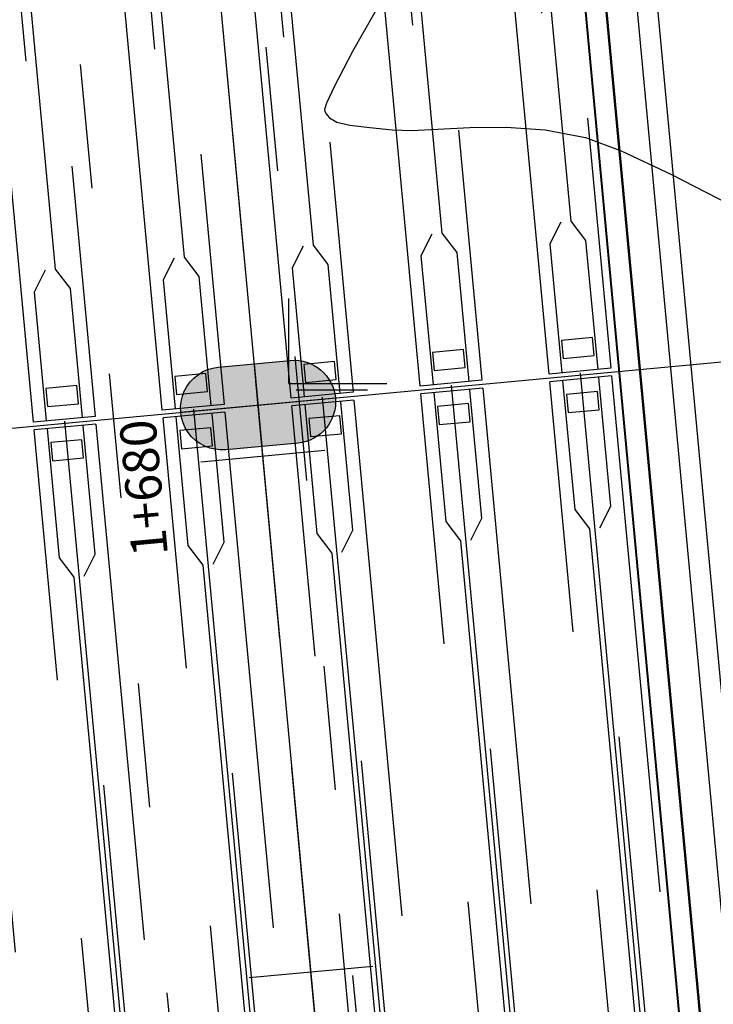
# Model space of a CAD drawing. Units: metres. Extents: x 257096 to 538771, y 8661449 to 17330537.
# Drawn here: x 269769 to 269783, y 8666473 to 8666492 of the extents above; entities that cross this region are included whole.
import ezdxf

# ---------------------------------------------------------------- set-up
doc = ezdxf.new("R2010")
doc.units = ezdxf.units.M
for name, pattern in [('ACAD_ISO03W100', [30, 12, -18]), ('CENTER', [2, 1.25, -0.25, 0.25, -0.25]), ('DASHDOT', [25.4, 12.7, -6.35, 0, -6.35]), ('DASHED', [0.75, 0.5, -0.25])]:
    doc.linetypes.add(name, pattern=pattern)
for name, color, linetype in [('0 NW Mr', 7, 'Continuous'), ('04_ALI', 7, 'Continuous'), ('05_PERF', 7, 'Continuous'), ('C-ROAD-STAN-MAJR', 11, 'Continuous'), ('C-ROAD-STAN-MINR', 11, 'Continuous'), ('ENCOFRADO', 3, 'Continuous'), ('G-EJES', 6, 'CENTER'), ('PILAR', 3, 'Continuous'), ('PROGRESIVAS DE ZAPTAS', 2, 'Continuous'), ('Señalizacion', 252, 'Continuous')]:
    doc.layers.add(name, color=color, linetype=linetype)
doc.layers.add('02_TIN Mn', color=7, linetype='Continuous', true_color=0x757500)
doc.layers.add('BARANDA SOMBRA', color=7, linetype='Continuous', true_color=0x8c8c8c)
doc.styles.add('DATOS-02', font='romand.shx')
pattern_1 = [(0, (268773.9302935089, 8666485.245325482), (0, 6.985), [5.08, -1.905]), (90, (268773.9302935089, 8666485.245325482), (-6.985, 4.277078946022131e-16), [5.08, -1.905])]
pattern_2 = [(0, (-0.076174672256207, 0.2886511112296042), (0, 6.985), [5.08, -1.905]), (90, (-0.076174672256207, 0.2886511112296042), (-6.985, 4.277078946022131e-16), [5.08, -1.905])]

# ---------------------------------------------------------------- blocks, each defined once
blk = doc.blocks.new('viaductoo')
at = {"true_color": 0x636466}
h = blk.add_hatch(dxfattribs=at)
h.set_pattern_fill('ANGLE', color=251)
h.set_pattern_definition(pattern_1)
h.paths.add_polyline_path([(268775.4302935089, 8666487.045334544), (268774.8302935089, 8666487.045334544, 0.4142135623730951), (268773.9302935086, 8666486.145334544), (268775.4302935089, 8666486.145334546)])
h.paths.add_polyline_path([(268776.0302935089, 8666487.045334544), (268775.4302935089, 8666487.045334544), (268775.4302935089, 8666486.145334546), (268776.9302935093, 8666486.145334546, 0.4142135617669218)])
h.paths.add_polyline_path([(268776.9302935093, 8666486.145334546), (268775.4302935089, 8666486.145334546), (268775.4302935089, 8666485.245334543), (268776.0302935089, 8666485.245334543, 0.4142135629792686)])
h.paths.add_polyline_path([(268775.4302935089, 8666486.145334546), (268773.9302935086, 8666486.145334544, 0.4142135623730951), (268774.8302935089, 8666485.245334543), (268775.4302935089, 8666485.245334543)])
h = blk.add_hatch(color=251, dxfattribs=at)
h.dxf.hatch_style = 1
edge = h.paths.add_edge_path()
edge.add_line((268774.7778018294, 8666484.225207075), (268773.3838634708, 8666484.095069256))
edge.add_arc((268773.3094990019, 8666484.891605461), 0.7999999999689557, 95.33366279488382, 275.3336627948838, ccw=False)
edge.add_line((268773.2351345329, 8666485.688141666), (268774.6290728915, 8666485.818279486))
edge.add_arc((268774.7034373604, 8666485.02174328), 0.7999999999999999, -84.66633720511618, 95.33366279488382, ccw=False)
at = {"layer": 'PILAR'}
h = blk.add_hatch(dxfattribs=at)
h.set_pattern_fill('ANGLE', color=256)
h.set_pattern_definition([(0, (-283.8565555800451, 1778.885625392199), (0, 6.985), [5.08, -1.905]), (90, (-283.8565555800451, 1778.885625392199), (-6.985, 4.277078946022131e-16), [5.08, -1.905])])
h.paths.add_polyline_path([(268776.0302935089, 8666487.045334544), (268774.8302935089, 8666487.045334544, 1), (268774.8302935089, 8666485.245334543), (268776.0302935089, 8666485.245334543, 1)])
h = blk.add_hatch(dxfattribs=at)
h.set_pattern_fill('ANGLE', color=256)
h.set_pattern_definition(pattern_1)
h.paths.add_polyline_path([(268775.4302935089, 8666487.045334544), (268774.8302935089, 8666487.045334544, 0.4142135623730951), (268773.9302935086, 8666486.145334544), (268775.4302935089, 8666486.145334546)])
h.paths.add_polyline_path([(268776.0302935089, 8666487.045334544), (268775.4302935089, 8666487.045334544), (268775.4302935089, 8666486.145334546), (268776.9302935093, 8666486.145334546, 0.4142135617669217)])
h.paths.add_polyline_path([(268776.9302935093, 8666486.145334546), (268775.4302935089, 8666486.145334546), (268775.4302935089, 8666485.245334543), (268776.0302935089, 8666485.245334543, 0.4142135629792686)])
h.paths.add_polyline_path([(268775.4302935089, 8666486.145334546), (268773.9302935086, 8666486.145334544, 0.4142135623730951), (268774.8302935089, 8666485.245334543), (268775.4302935089, 8666485.245334543)])
at = {"layer": '0 NW Mr', "color": 253, "linetype": 'Continuous', "lineweight": -3, "true_color": 0xb0b0b0}
blk.add_line((268806.4975393361, 8666136.936782328), (268743.7444169688, 8666809.100982983), dxfattribs=at)
at = {"layer": '0 NW Mr', "color": 253, "linetype": 'DASHDOT', "lineweight": -3, "ltscale": 2, "true_color": 0xb0b0b0}
for p, q in [((268775.5779632513, 8666535.360396836), (268780.244371423, 8666485.377435513)), ((268773.0887876131, 8666535.128007848), (268777.7551957847, 8666485.145046525)), ((268770.5996119748, 8666534.895618858), (268775.2660201464, 8666484.912657537)), ((268768.110436337, 8666534.66322987), (268772.7768445086, 8666484.680268548)), ((268765.6212606987, 8666534.430840882), (268770.2876688704, 8666484.447879558)), ((268780.2257416289, 8666485.57688394), (268784.8921498335, 8666435.593922265)), ((268777.7365659906, 8666485.344494952), (268782.4029741953, 8666435.361533277)), ((268775.2473903524, 8666485.112105964), (268779.913798557, 8666435.129144289)), ((268772.7582147145, 8666484.879716976), (268777.4246229192, 8666434.8967553)), ((268770.2690390763, 8666484.647327987), (268774.9354472809, 8666434.66436631))]:
    blk.add_line(p, q, dxfattribs=at)
at = {"layer": '0 NW Mr', "color": 253, "true_color": 0xb0b0b0}
for p, q in [((268765.6714382974, 8666484.178517561), (268789.739105436, 8666486.425470402)), ((268765.6419847118, 8666484.17576778), (268781.3744280748, 8666485.64454571)), ((268775.293574337, 8666484.079553163), (268772.9039657223, 8666483.856459754)), ((268776.223130201, 8666474.1228506), (268773.8335215863, 8666473.899757192))]:
    blk.add_line(p, q, dxfattribs=at)
at = {"layer": '0 NW Mr', "color": 253, "linetype": 'DASHED', "ltscale": 20, "true_color": 0xb0b0b0}
for p, q in [((268780.8198447714, 8666485.668096174), (268779.6250404249, 8666485.556549879)), ((268778.3306691332, 8666485.435707185), (268777.1358647866, 8666485.32416089)), ((268775.8414934949, 8666485.203318197), (268774.6466891484, 8666485.091771903)), ((268773.3523178571, 8666484.97092921), (268772.1575135104, 8666484.859382913)), ((268770.8631422189, 8666484.738540221), (268769.6683378723, 8666484.626993924))]:
    blk.add_line(p, q, dxfattribs=at)
at = {"layer": '0 NW Mr', "color": 253, "linetype": 'DASHED', "lineweight": -3, "ltscale": 20, "true_color": 0xb0b0b0}
for p, q in [((268780.833787133, 8666485.518745137), (268779.6389827845, 8666485.40719884)), ((268778.3446114947, 8666485.28635615), (268777.1498071462, 8666485.174809853)), ((268775.8554358565, 8666485.05396716), (268774.660631508, 8666484.942420864)), ((268773.3662602186, 8666484.821578171), (268772.1714558701, 8666484.710031876)), ((268770.8770845804, 8666484.589189183), (268769.6822802318, 8666484.477642888))]:
    blk.add_line(p, q, dxfattribs=at)
at = {"layer": '0 NW Mr', "color": 253, "linetype": 'Continuous', "lineweight": -3, "true_color": 0xb0b0b0}
for points in [[(268814.5528006349, 8666125.810600506, 0.000999327272293727), (268814.1945995652, 8666129.821307251, 0.0005006730629960545), (268813.4570694121, 8666137.808771353), (268751.7782901704, 8666798.5636169), (268751.3674537163, 8666809.696740523)], [(268814.9512851392, 8666125.845386995, 0.0009993272720595701), (268814.5929418339, 8666129.857686324, 0.0005006730629930963), (268813.855338026, 8666137.84594811), (268752.1776035547, 8666798.589601198), (268751.7672006362, 8666809.710976584)], [(268795.5469293515, 8666344.608524395), (268780.2999827291, 8666507.922337351, 0.03307687577062639), (268778.6236522734, 8666518.361634865, 0.03307687577062639)], [(268795.1486612491, 8666344.57134216), (268779.9017146267, 8666507.885155117, 0.03075140475273992), (268778.3956919716, 8666517.55052422, 0.03075140475273992)]]:
    blk.add_lwpolyline(points, format="xyb", dxfattribs=at)
at = {"layer": '0 NW Mr', "color": 253, "linetype": 'DASHED', "lineweight": -3, "ltscale": 20, "true_color": 0xb0b0b0}
for points in [[(268779.6250404249, 8666485.556549879), (268774.9912044069, 8666535.190711737)], [(268775.2401219861, 8666535.21395053), (268775.4725101405, 8666532.72477485), (268775.7586096717, 8666532.349745622), (268779.853305274, 8666488.49047144), (268779.6415696405, 8666488.06896441), (268779.8739577722, 8666485.579788651)], [(268780.5709269753, 8666485.64485736), (268780.3385388375, 8666488.134033123), (268780.0524393001, 8666488.509062018), (268775.9577437668, 8666532.36833618), (268776.1694793433, 8666532.78984356), (268775.937909823, 8666535.27025057)], [(268776.1860087551, 8666535.302258035), (268780.8198451238, 8666485.668096207)], [(268777.1358647866, 8666485.32416089), (268772.5020287686, 8666534.958322747)], [(268772.7509463478, 8666534.981561542), (268772.9833345022, 8666532.49238586), (268773.2694340334, 8666532.117356632), (268777.3641296359, 8666488.258082451), (268777.1523940023, 8666487.83657542), (268777.384782134, 8666485.347399663)], [(268778.081751337, 8666485.41246837), (268777.8493631993, 8666487.901644135), (268777.5632636618, 8666488.276673028), (268773.4685681285, 8666532.135947192), (268773.680303705, 8666532.557454571), (268773.4487341847, 8666535.037861582)], [(268773.6968331168, 8666535.069869047), (268778.3306694856, 8666485.435707219)], [(268770.2617707097, 8666534.749172553), (268770.494158864, 8666532.259996872), (268770.7802583952, 8666531.884967644), (268774.8749539976, 8666488.025693463), (268774.663218364, 8666487.604186432), (268774.8956064957, 8666485.115010675)], [(268775.5925756989, 8666485.180079382), (268775.360187561, 8666487.669255145), (268775.0740880236, 8666488.04428404), (268770.9793924902, 8666531.903558204), (268771.1911280669, 8666532.325065583), (268770.9595585465, 8666534.805472594)], [(268771.2076574786, 8666534.837480059), (268775.8414938473, 8666485.203318229)], [(268773.1034000609, 8666484.947690394), (268772.8710119232, 8666487.436866157), (268772.5849123857, 8666487.811895052), (268768.4902168524, 8666531.671169216), (268768.7019524289, 8666532.092676595), (268768.4703829086, 8666534.573083604)], [(268768.7184818407, 8666534.605091069), (268773.3523182095, 8666484.97092924)], [(268774.6466891484, 8666485.091771903), (268770.0128531305, 8666534.725933759)], [(268766.2293062025, 8666534.37270208), (268770.8631425713, 8666484.738540253)], [(268772.1575135104, 8666484.859382913), (268767.5236774925, 8666534.49354477)], [(268767.7725950717, 8666534.516783565), (268768.0049832261, 8666532.027607884), (268768.2910827573, 8666531.652578656), (268772.3857783597, 8666487.793304475), (268772.1740427262, 8666487.371797444), (268772.4064308578, 8666484.882621687)], [(268769.6683378723, 8666484.626993924), (268765.0345018543, 8666534.261155782)], [(268765.2834194335, 8666534.284394577), (268765.5158075879, 8666531.795218896), (268765.8019071191, 8666531.420189667), (268769.8966027214, 8666487.560915485), (268769.684867088, 8666487.139408456), (268769.9172552195, 8666484.650232697)], [(268770.6142244227, 8666484.715301406), (268770.3818362849, 8666487.204477169), (268770.0957367475, 8666487.579506064), (268766.0010412142, 8666531.438780226), (268766.2127767907, 8666531.860287607), (268765.9812072704, 8666534.340694616)], [(268780.8337871326, 8666485.51874514), (268785.4676235344, 8666435.88458296)], [(268784.2728188353, 8666435.77303663), (268779.6389827845, 8666485.40719884)], [(268779.8879003637, 8666485.430437636), (268780.120288518, 8666482.941261955), (268780.4063880492, 8666482.566232726), (268784.5010836846, 8666438.706958191), (268784.2893480511, 8666438.285451163), (268784.5217361827, 8666435.796275403)], [(268785.2187053858, 8666435.861344112), (268784.9863172481, 8666438.350519875), (268784.7002177106, 8666438.72554877), (268780.6055221444, 8666482.584823286), (268780.8172577209, 8666483.006330665), (268780.5856882005, 8666485.486737676)], [(268781.7836431972, 8666435.540647643), (268777.1498071463, 8666485.174809853)], [(268777.3987247255, 8666485.198048647), (268777.6311128798, 8666482.708872966), (268777.9172124111, 8666482.333843738), (268782.0119080463, 8666438.474569203), (268781.8001724128, 8666438.053062173), (268782.0325605444, 8666435.563886415)], [(268782.7295297476, 8666435.628955122), (268782.4971416098, 8666438.118130887), (268782.2110420724, 8666438.49315978), (268778.1163465061, 8666482.352434296), (268778.3280820827, 8666482.773941677), (268778.0965125624, 8666485.254348686)], [(268778.3446114945, 8666485.286356151), (268782.9784478961, 8666435.652193971)], [(268774.9095490872, 8666484.96565966), (268775.1419372415, 8666482.476483978), (268775.4280367728, 8666482.10145475), (268779.5227324081, 8666438.242180215), (268779.3109967746, 8666437.820673184), (268779.5433849063, 8666435.331497427)], [(268780.2403541093, 8666435.396566134), (268780.0079659716, 8666437.885741897), (268779.7218664341, 8666438.260770792), (268775.6271708679, 8666482.120045308), (268775.8389064444, 8666482.541552689), (268775.6073369241, 8666485.021959698)], [(268775.8554358562, 8666485.053967163), (268780.4892722579, 8666435.419804981)], [(268777.7511784715, 8666435.164177146), (268777.5187903338, 8666437.653352909), (268777.2326907963, 8666438.028381804), (268773.13799523, 8666481.88765632), (268773.3497308065, 8666482.309163699), (268773.1181612862, 8666484.78957071)], [(268773.3662602183, 8666484.821578175), (268778.0000966201, 8666435.187415993)], [(268779.2944675589, 8666435.308258655), (268774.660631508, 8666484.942420864)], [(268770.87708458, 8666484.589189187), (268775.5109209818, 8666434.955027005)], [(268776.805291921, 8666435.075869665), (268772.1714558701, 8666484.710031876)], [(268772.4203734493, 8666484.73327067), (268772.6527616037, 8666482.24409499), (268772.9388611349, 8666481.869065762), (268777.0335567702, 8666438.009791227), (268776.8218211367, 8666437.588284196), (268777.0542092684, 8666435.099108439)], [(268774.3161162827, 8666434.843480676), (268769.6822802318, 8666484.477642886)], [(268769.931197811, 8666484.500881681), (268770.1635859654, 8666482.011706), (268770.4496854966, 8666481.636676772), (268774.544381132, 8666437.777402237), (268774.3326454984, 8666437.355895208), (268774.5650336301, 8666434.866719449)], [(268775.2620028332, 8666434.931788158), (268775.0296146955, 8666437.42096392), (268774.743515158, 8666437.795992816), (268770.6488195917, 8666481.655267332), (268770.8605551682, 8666482.07677471), (268770.6289856479, 8666484.557181722)], [(268768.3879089418, 8666484.356800199), (268773.0217453435, 8666434.722638017)]]:
    blk.add_lwpolyline(points, dxfattribs=at)
at = {"layer": '0 NW Mr', "color": 253, "lineweight": -3, "true_color": 0xb0b0b0}
for points in [[(268780.4630463412, 8666486.262503818), (268779.8656441865, 8666486.20673046), (268779.898178643, 8666485.85824587), (268780.4955807977, 8666485.914019229)], [(268777.9738707029, 8666486.03011483), (268777.3764685482, 8666485.97434147), (268777.4090030048, 8666485.625856882), (268778.0064051594, 8666485.681630239)], [(268775.4846950647, 8666485.79772584), (268774.88729291, 8666485.741952483), (268774.9198273665, 8666485.393467894), (268775.5172295212, 8666485.44924125)], [(268772.9955194268, 8666485.565336851), (268772.3981172722, 8666485.509563494), (268772.4306517286, 8666485.161078906), (268773.0280538832, 8666485.216852263)], [(268770.5063437886, 8666485.332947863), (268769.9089416339, 8666485.277174506), (268769.9414760903, 8666484.928689918), (268770.538878245, 8666484.984463274)], [(268780.5606486659, 8666485.217049506), (268779.9632465113, 8666485.161276149), (268779.9957809696, 8666484.81279156), (268780.5931831242, 8666484.868564917)], [(268778.0714730277, 8666484.984660517), (268777.474070873, 8666484.92888716), (268777.5066053313, 8666484.580402572), (268778.104007486, 8666484.636175929)], [(268775.5822973894, 8666484.75227153), (268774.9848952347, 8666484.696498172), (268775.0174296931, 8666484.348013584), (268775.6148318477, 8666484.40378694)], [(268773.0931217516, 8666484.519882541), (268772.4957195969, 8666484.464109184), (268772.5282540552, 8666484.115624595), (268773.1256562099, 8666484.171397952)], [(268770.6039461133, 8666484.287493553), (268770.0065439587, 8666484.231720194), (268770.039078417, 8666483.883235605), (268770.6364805717, 8666483.939008964)]]:
    blk.add_lwpolyline(points, close=True, dxfattribs=at)
at = {"layer": 'PILAR', "color": 1}
for p, q in [((268773.9321037127, 8666485.753210576), (268774.0808326496, 8666484.160138166)), ((268772.5129627966, 8666484.81724099), (268775.4999735648, 8666485.09610775))]:
    blk.add_line(p, q, dxfattribs=at)
at = {"layer": 'PILAR', "color": 251, "true_color": 0x636466}
blk.add_lwpolyline([(268774.7778018294, 8666484.225207075), (268773.3838634708, 8666484.095069256, -0.9999999999999999), (268773.2351345329, 8666485.688141666), (268774.6290728914, 8666485.818279486, -0.9999999999999999)], format="xyb", close=True, dxfattribs=at)
at = {"layer": '0 NW Mr', "color": 253, "linetype": 'Continuous', "lineweight": -3, "true_color": 0xb0b0b0, "insert": (268772.3621855191, 8666483.407460334), "char_height": 0.7000000000000001, "attachment_point": 8, "rotation": 95.33366280439542, "style": 'DATOS-02'}
blk.add_mtext('1+680', dxfattribs=at)
blk = doc.blocks.new('HACHT VIADUCTO 01')
at = {"layer": 'BARANDA SOMBRA'}
for points in [[(48.35211823458667, -248.9070893861353, 0.0003284344611532615), (48.38052761866129, -248.6630686074495, 0.009715085257525596), (49.09686684803455, -241.2095925156027, 0.00903546623827468), (49.5652263185184, -233.1869886815548, 0.007633215094726303), (49.74879766852246, -225.8389659840614, 0.006950378393513977), (49.71504144111532, -217.7815716098994, 0.005551429922588323), (49.50636434569606, -210.6353458147496, 0.004865332141468896), (49.0992164616182, -202.503420419991, 0.003469711994524906), (48.64883825401193, -195.7607386503369, 0.002780309111293915), (47.98292687759385, -187.3699331786484, 0.001388043488261745), (47.54295768434531, -182.3564378898591, 0.0006952908471641733), (46.62490842628176, -172.3730072379112), (11.08200010019937, 208.3358669038862)], [(48.77787435080973, -248.7090639807284, 0.02623425744532935), (50.14877880763379, -225.8428503572941, 0.006950378393853705), (50.1149759934342, -217.7743360120803, 0.005551429923618134), (49.90603964458569, -210.6192319877446, 0.004865332141229078), (49.49850250277086, -202.4795319829136, 0.003469711995017637), (49.04775430835434, -195.7313110847026, 0.002780309111765434), (48.38149099962902, -187.3360710963607, 0.001388043488190993), (47.94132765612449, -182.3203634452075, 0.0006952908472043173), (47.02317652860074, -172.3358250018209), (11.48026819821098, 208.3730491381139)], [(28.70460664710845, 34.64804570004344), (13.45766002466553, 197.9618586562574, 0.03307687577062639), (11.78132956902846, 208.4011561702937, 0.03307687577062639)], [(28.30633854464395, 34.61086346581578), (13.05939192220103, 197.9246764220297, 0.03075140475273992), (11.55336926723248, 207.5900455247611, 0.03075140475273992)]]:
    blk.add_lwpolyline(points, format="xyb", dxfattribs=at)
blk = doc.blocks.new('AeccTickLine')
at = {"color": 3}
blk.add_line((0, -2), (0, 2), dxfattribs=at)
blk = doc.blocks.new('LENAE')
at = {"layer": 'Señalizacion', "color": 253, "linetype": 'DASHED', "lineweight": -3, "ltscale": 10, "true_color": 0xb3b3b3}
blk.add_lwpolyline([(-0.6690424598637037, 62.78805892542005), (-0.8833144236123189, 65.1979061216116), (-1.101765485655051, 67.60737823136151), (-1.323350441234652, 70.01656426861882), (-1.547024451370817, 72.4255573283881), (-1.771742925920989, 74.83445322141051), (-64.52486529323505, 746.9986538756639, -0.01558254017394777)], format="xyb", dxfattribs=at)
at = {"layer": 'Señalizacion', "color": 253, "linetype": 'DASHED', "lineweight": -3, "ltscale": 10, "true_color": 0xb3b3b3, "xscale": 0.6000000000000001, "yscale": 0.6000000000000001, "zscale": 0.6000000000000001, "rotation": 95.3336628043954}
for p in [(-34.17051223234739, 421.865677351132), (-33.24095636844868, 411.908974789083)]:
    blk.add_blockref('AeccTickLine', p, dxfattribs=at)
at = {"layer": 'Señalizacion', "color": 253, "linetype": 'DASHED', "lineweight": -3, "ltscale": 10, "true_color": 0xb3b3b3, "insert": (-35.9070967430016, 421.305131226778), "char_height": 0.7000000000000001, "attachment_point": 8, "rotation": 95.33366280439542, "style": 'DATOS-02'}
blk.add_mtext('1+680', dxfattribs=at)
blk = doc.blocks.new('EJE SEGUNBDO')
at = {"layer": 'G-EJES', "linetype": 'ByBlock'}
blk.add_blockref('LENAE', (128.5204440822417, 191.990302009508), dxfattribs=at)
blk = doc.blocks.new('*U353')
h = blk.add_hatch()
h.set_pattern_fill('ANGLE', color=6)
h.set_pattern_definition(pattern_2)
h.paths.add_polyline_path([(1.423825327743793, 2.088660173743313), (0.8238253277670763, 2.088660173743313, 0.4142135623730951), (-0.07617467260545285, 1.188660173370784), (1.423825327743793, 1.188660174302107)])
h.paths.add_polyline_path([(2.02382532772051, 2.088660173743313), (1.423825327743793, 2.088660173743313), (1.423825327743793, 1.188660174302107), (2.923825328093039, 1.188660175233429, 0.4142135617669218)])
h.paths.add_polyline_path([(2.923825328093039, 1.188660175233429), (1.423825327743793, 1.188660174302107), (1.423825327743793, 0.2886601729982552), (2.02382532772051, 0.2886601729982552, 0.4142135629792686)])
h.paths.add_polyline_path([(1.423825327743793, 1.188660174302107), (-0.07617467260545274, 1.188660173370784, 0.4142135623730951), (0.8238253277670763, 0.2886601729982552), (1.423825327743793, 0.2886601729982552)])
at = {"true_color": 0xf500f5}
h = blk.add_hatch(color=6, dxfattribs=at)
h.dxf.hatch_style = 1
edge = h.paths.add_edge_path()
edge.add_line((0.7713336482630025, -0.7314672945694088), (-0.6226047103121349, -0.86160511521532))
edge.add_arc((-0.6969691792875684, -0.06506891032295552), 0.7999999999689557, 95.33366279488382, 275.3336627948838, ccw=False)
edge.add_line((-0.7713336482630022, 0.731467294569409), (0.6226047103063634, 0.8616051152771398))
edge.add_arc((0.6969691792846829, 0.06506891035386546), 0.7999999999999999, -84.66633720511618, 95.33366279488382, ccw=False)
at = {"layer": 'PILAR'}
h = blk.add_hatch(dxfattribs=at)
h.set_pattern_fill('ANGLE', color=256)
h.set_pattern_definition([(0, (-269057.8630237612, -8664706.071048979), (0, 6.985), [5.08, -1.905]), (90, (-269057.8630237612, -8664706.071048979), (-6.985, 4.277078946022131e-16), [5.08, -1.905])])
h.paths.add_polyline_path([(2.02382532772051, 2.088660173743313), (0.8238253277670761, 2.088660173743313, 1), (0.8238253277670761, 0.2886601729982552), (2.02382532772051, 0.2886601729982552, 1)])
h = blk.add_hatch(dxfattribs=at)
h.set_pattern_fill('ANGLE', color=256)
h.set_pattern_definition(pattern_2)
h.paths.add_polyline_path([(1.423825327743793, 2.088660173743313), (0.8238253277670763, 2.088660173743313, 0.4142135623730951), (-0.07617467260545285, 1.188660173370784), (1.423825327743793, 1.188660174302107)])
h.paths.add_polyline_path([(2.02382532772051, 2.088660173743313), (1.423825327743793, 2.088660173743313), (1.423825327743793, 1.188660174302107), (2.923825328093039, 1.188660175233429, 0.4142135617669217)])
h.paths.add_polyline_path([(2.923825328093039, 1.188660175233429), (1.423825327743793, 1.188660174302107), (1.423825327743793, 0.2886601729982552), (2.02382532772051, 0.2886601729982552, 0.4142135629792686)])
h.paths.add_polyline_path([(1.423825327743793, 1.188660174302107), (-0.07617467260545274, 1.188660173370784, 0.4142135623730951), (0.8238253277670763, 0.2886601729982552), (1.423825327743793, 0.288660172998255)])
at = {"layer": 'PILAR', "color": 1}
for p, q in [((-0.07436446848376455, 0.796536204969446), (0.07436446848376475, -0.7965362049694458)), ((-1.493505384578873, -0.1394333793668129), (1.493505383651583, 0.1394333792802417))]:
    blk.add_line(p, q, dxfattribs=at)
at = {"layer": 'PILAR'}
blk.add_lwpolyline([(0.7713336482630025, -0.7314672945694088), (-0.6226047103121349, -0.86160511521532, -0.9999999999999999), (-0.7713336482630022, 0.731467294569409), (0.6226047103063636, 0.8616051152771398, -0.9999999999999999)], format="xyb", close=True, dxfattribs=at)
blk = doc.blocks.new('EJE PRIMERO')
at = {"layer": '04_ALI', "color": 210, "linetype": 'DASHED', "lineweight": -3, "ltscale": 10}
blk.add_lwpolyline([(5.335273359669372, -57.38252847455442), (5.121001395920757, -54.97268127836287), (4.902550333878025, -52.56320916861296), (4.680965378298424, -50.15402313135564), (4.457291368162259, -47.74503007158637), (4.232572893612087, -45.33613417856395), (-58.52054947370198, 626.8280664756894, -0.01558254017394777)], format="xyb", dxfattribs=at)
at = {"layer": 'ENCOFRADO'}
for q in [(-12.52586100602639, 304.1525538954884), (-20.89053836776293, 303.3716292027384)]:
    blk.add_line((-38.215200810635, 301.7542020007968), q, dxfattribs=at)
at = {"layer": 'C-ROAD-STAN-MAJR', "color": 11, "linetype": 'Continuous', "lineweight": -3, "xscale": 0.6000000000000001, "yscale": 0.6000000000000001, "zscale": 0.6000000000000001, "rotation": 95.3336628043954}
blk.add_blockref('AeccTickLine', (-28.16619641281432, 301.6950899511576), dxfattribs=at)
at = {"layer": 'C-ROAD-STAN-MINR', "color": 11, "linetype": 'Continuous', "lineweight": -3, "xscale": 0.6000000000000001, "yscale": 0.6000000000000001, "zscale": 0.6000000000000001, "rotation": 95.3336628043954}
blk.add_blockref('AeccTickLine', (-27.2366405489156, 291.7383873891085), dxfattribs=at)
at = {"layer": 'ENCOFRADO'}
blk.add_blockref('*U353', (-28.25849826136255, 302.6837578639388), dxfattribs=at)
at = {"layer": 'C-ROAD-STAN-MAJR', "color": 11, "linetype": 'Continuous', "lineweight": -3, "insert": (-29.90278092346853, 301.1345438268036), "char_height": 0.7000000000000001, "attachment_point": 8, "rotation": 95.33366280439542, "style": 'DATOS-02'}
blk.add_mtext('1+680', dxfattribs=at)
blk = doc.blocks.new('TIN 023')
at = {"layer": '02_TIN Mn', "linetype": 'Continuous', "lineweight": -3, "elevation": 27}
blk.add_lwpolyline([(259776.4683761616, 8666492.907881526), (259775.8335261342, 8666491.78298468), (259775.4808573196, 8666491.115940858), (259775.3300457855, 8666490.787455302), (259775.2919108252, 8666490.663114006), (259775.29321875, 8666490.63190625), (259775.3173676473, 8666490.583775053), (259775.3839839214, 8666490.504313298), (259775.5249793137, 8666490.42065407), (259775.7764083919, 8666490.357326522), (259776.1642928969, 8666490.316851297), (259776.5972014389, 8666490.26905036), (259776.9699234609, 8666490.254678631), (259777.4797716541, 8666490.281453805), (259778.09885912, 8666490.315349441), (259778.7992989604, 8666490.322339086), (259779.5532042772, 8666490.268396296), (259780.3326881721, 8666490.119494624), (259781.0199782499, 8666489.864236547), (259781.9785267324, 8666489.414370771), (259783.1193060948, 8666488.828313459)], dxfattribs=at)

msp = doc.modelspace()

# ---------------------------------------------------------------- linework, layer by layer
at = {"layer": 'Señalizacion', "linetype": 'ACAD_ISO03W100', "ltscale": 0.2}
for points in [[(269808.3492591365, 8666125.503208984, 0.0006807156378369321), (269807.9796581347, 8666129.613253353, 0.0003407340551655561), (269807.7525594707, 8666132.082090609, 0.0001701417580186717), (269807.2940755447, 8666137.011146802), (269744.5409544307, 8666809.17531052, -0.0155825409622199)], [(269804.7632919202, 8666125.185657216, 0.0006807156377658209), (269804.3945688602, 8666129.285938682, 0.000340734055243851), (269804.1679196348, 8666131.749889998, 0.0001701417580347605), (269803.7096626237, 8666136.67650668), (269740.9565415097, 8666808.840670398, -0.0155825409620201)]]:
    msp.add_lwpolyline(points, format="xyb", dxfattribs=at)

# ---------------------------------------------------------------- block references
at = {"layer": '05_PERF'}
msp.add_blockref('TIN 023', (9999.999762594554, 0.0001080594956874847), dxfattribs=at)
at = {"layer": 'BARANDA SOMBRA'}
msp.add_blockref('HACHT VIADUCTO 01', (269766.8423227046, 8666309.960478695), dxfattribs=at)
at = {"layer": 'G-EJES', "linetype": 'ByBlock'}
for name, p in [('EJE SEGUNBDO', (269679.74883818, 8665870.112027097)), ('EJE PRIMERO', (269802.2649664416, 8666182.272916507))]:
    msp.add_blockref(name, p, dxfattribs=at)
at = {"layer": 'PROGRESIVAS DE ZAPTAS', "color": 4}
msp.add_blockref('viaductoo', (1000, 0), dxfattribs=at)

doc.saveas('drawing.dxf')
